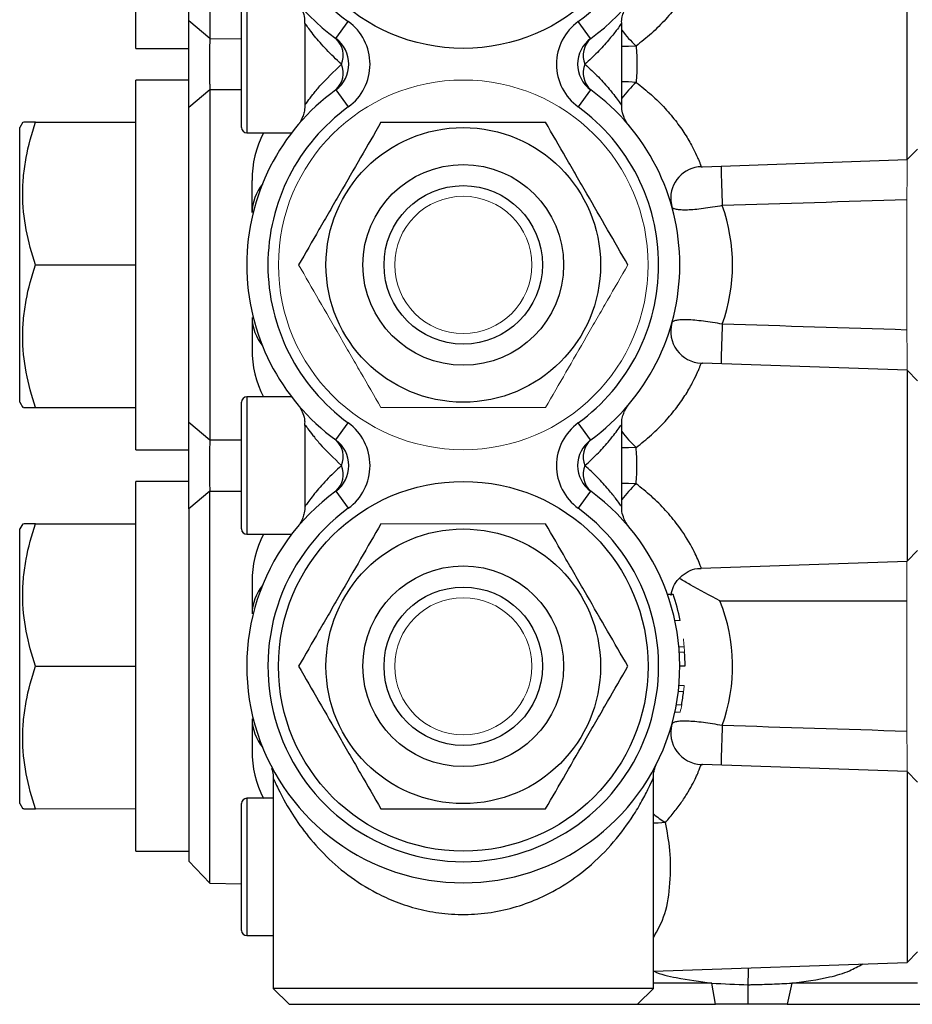
# Model space of a CAD drawing. Units: inches. Extents: x -27 to 33.3, y -14.3 to 25.7.
# Drawn here: x 3.5 to 6.8, y 17.3 to 20.9 of the extents above; entities that cross this region are included whole.
import ezdxf

# ---------------------------------------------------------------- set-up
doc = ezdxf.new("R2010")
doc.units = ezdxf.units.IN
doc.header["$MEASUREMENT"] = 0

msp = doc.modelspace()

# ---------------------------------------------------------------- linework, layer by layer
at = {"color": 7, "linetype": 'Continuous', "lineweight": 25}
for p, q in [((4.204, 22.3303), (4.204, 20.8691)), ((4.1253, 20.935), (4.1253, 22.2488)), ((3.9284, 20.8329), (3.9284, 22.2108)), ((6.8038, 20.4181), (6.8038, 21.1295)), ((4.3418, 21.0297), (4.3418, 20.5179)), ((4.3221, 20.5376), (4.3221, 21.01)), ((4.204, 20.8691), (4.1253, 20.935)), ((4.5583, 20.9261), (4.5583, 20.6243)), ((4.6739, 20.8693), (4.7203, 20.933)), ((5.6238, 20.8693), (5.5775, 20.933)), ((5.7394, 20.622), (5.7394, 20.9261)), ((4.204, 20.8691), (4.3221, 20.8689)), ((3.9284, 20.8329), (4.1253, 20.8329)), ((4.1253, 20.7147), (3.9284, 20.7147)), ((3.9284, 19.3368), (3.9284, 20.7147)), ((4.204, 20.6785), (4.1253, 20.6126)), ((4.3221, 20.6787), (4.204, 20.6785)), ((4.204, 20.6785), (4.204, 19.3731)), ((4.6739, 20.6783), (4.7203, 20.6146)), ((5.6238, 20.6783), (5.5775, 20.6146)), ((4.1253, 19.4389), (4.1253, 20.6126)), ((3.5067, 20.5573), (3.4953, 20.5376)), ((3.5542, 20.5573), (3.9284, 20.5573)), ((3.4953, 19.514), (3.4953, 20.5376)), ((4.3418, 20.5179), (4.5092, 20.5179)), ((6.8038, 20.4181), (6.8418, 20.4575)), ((6.0404, 20.3915), (6.8038, 20.4181)), ((4.3615, 20.2214), (4.3615, 20.3407)), ((5.9224, 20.266), (5.9264, 20.2421)), ((3.5542, 20.0258), (3.9284, 20.0258)), ((4.3615, 19.8301), (4.3615, 19.7108)), ((6.8038, 19.6334), (6.0404, 19.66)), ((6.8418, 19.594), (6.8038, 19.6334)), ((6.8038, 19.6334), (6.8038, 18.9221)), ((4.5092, 19.5336), (4.3418, 19.5336)), ((4.3418, 19.5336), (4.3418, 19.0218)), ((3.4953, 19.514), (3.5067, 19.4943)), ((3.5542, 19.4943), (3.9284, 19.4943)), ((4.3221, 19.0415), (4.3221, 19.514)), ((4.204, 19.3731), (4.1253, 19.4389)), ((4.5583, 19.4272), (4.5583, 19.1254)), ((4.6739, 19.3732), (4.7203, 19.4369)), ((5.6238, 19.3732), (5.5775, 19.4369)), ((5.7394, 19.1254), (5.7394, 19.4294)), ((4.3221, 19.3729), (4.204, 19.3731)), ((3.9284, 19.3368), (4.1253, 19.3368)), ((4.1253, 19.2187), (3.9284, 19.2187)), ((3.9284, 17.8407), (3.9284, 19.2187)), ((4.204, 19.1824), (4.1253, 19.1166)), ((4.204, 19.1824), (4.3221, 19.1826)), ((4.204, 17.7212), (4.204, 19.1824)), ((4.6739, 19.1822), (4.7203, 19.1186)), ((5.6238, 19.1822), (5.5775, 19.1186)), ((4.559, 19.1254), (4.5588, 19.1252)), ((4.1253, 19.1166), (4.1253, 17.8028)), ((3.5067, 19.0612), (3.4953, 19.0415)), ((3.5542, 19.0612), (3.9284, 19.0612)), ((3.4953, 18.0179), (3.4953, 19.0415)), ((4.3418, 19.0218), (4.5092, 19.0218)), ((6.8038, 18.9221), (6.8418, 18.9614)), ((6.0361, 18.8953), (6.8038, 18.9221)), ((4.3615, 18.8447), (4.3615, 18.7253)), ((5.9099, 18.7985), (5.9307, 18.7985)), ((6.1058, 18.7738), (6.8024, 18.7738)), ((3.5542, 18.5297), (3.9284, 18.5297)), ((5.956, 18.5319), (5.9756, 18.5319)), ((4.3615, 18.3341), (4.3615, 18.2147)), ((6.8038, 18.1373), (6.0404, 18.164)), ((6.8418, 18.098), (6.8038, 18.1373)), ((6.8038, 18.1373), (6.8038, 17.426)), ((4.4402, 18.1137), (4.4402, 17.3289)), ((5.8575, 17.3289), (5.8575, 18.1109)), ((4.4402, 18.0376), (4.3418, 18.0376)), ((4.3418, 18.0376), (4.3418, 17.5258)), ((3.4953, 18.0179), (3.5067, 17.9982)), ((4.3221, 17.5455), (4.3221, 18.0179)), ((3.9284, 17.8407), (4.1253, 17.8407)), ((4.1253, 17.8028), (4.204, 17.7212)), ((4.204, 17.7212), (4.3221, 17.7192)), ((4.3418, 17.5258), (4.4402, 17.5258)), ((6.8038, 17.426), (6.8418, 17.4654)), ((5.8575, 17.393), (6.8038, 17.426)), ((4.4402, 17.3289), (4.4993, 17.2699)), ((5.8575, 17.3289), (4.4402, 17.3289)), ((5.7985, 17.2699), (5.8575, 17.3289)), ((6.0753, 17.3486), (5.8575, 17.3486)), ((6.0896, 17.2699), (6.0753, 17.3486)), ((6.2114, 17.343), (6.2113, 17.343)), ((6.3738, 17.3486), (6.3568, 17.2699)), ((6.8418, 17.3486), (6.3738, 17.3486)), ((4.4993, 17.2699), (5.7985, 17.2699)), ((5.7985, 17.2699), (6.0896, 17.2699)), ((6.3568, 17.2699), (6.8812, 17.2699))]:
    msp.add_line(p, q, dxfattribs=at)
at = {"color": 144, "linetype": 'Continuous', "lineweight": 18}
for p, q in [((4.1253, 20.6126), (4.1253, 20.7147)), ((6.8024, 19.783), (6.8024, 20.2685)), ((4.1253, 19.1166), (4.1253, 19.2187)), ((6.8024, 18.922), (6.8024, 18.7738)), ((6.8024, 18.7738), (6.8024, 18.2869)), ((5.9376, 18.7007), (5.9578, 18.7007)), ((5.9527, 18.6028), (5.9724, 18.6028)), ((5.9543, 18.5819), (5.974, 18.5819)), ((5.9505, 18.4356), (5.9703, 18.4356)), ((5.9528, 18.4583), (5.9726, 18.4583)), ((5.9431, 18.3862), (5.9631, 18.3862)), ((5.9377, 18.359), (5.9578, 18.359)), ((3.5542, 17.9982), (3.9284, 17.9982))]:
    msp.add_line(p, q, dxfattribs=at)
at = {"color": 7, "linetype": 'Continuous', "lineweight": 25, "flags": 128}
for points in [[(5.7931, 20.8414), (5.7649, 20.8401), (5.7394, 20.84)], [(5.7931, 20.7062), (5.7649, 20.7075), (5.7394, 20.7076)], [(5.7931, 19.3453), (5.7649, 19.344), (5.7394, 19.3439)], [(5.7931, 19.2101), (5.7649, 19.2115), (5.7394, 19.2115)], [(5.9023, 17.9479), (5.875, 17.9451), (5.8575, 17.945)]]:
    msp.add_lwpolyline(points, dxfattribs=at)
at = {"color": 144, "linetype": 'Continuous', "lineweight": 18, "flags": 128}
msp.add_lwpolyline([(5.9703, 18.4356), (5.9703, 18.4356), (5.9703, 18.4357), (5.9703, 18.4357), (5.9703, 18.4357), (5.9703, 18.4358), (5.9703, 18.4358), (5.9703, 18.4359), (5.9703, 18.4359)], dxfattribs=at)
at = {"color": 7, "linetype": 'Continuous', "lineweight": 25}
for centre, radius in [((5.1489, 21.5218), 0.689), ((5.1489, 20.0258), 0.5118), ((5.1489, 20.0258), 0.374), ((5.1489, 20.0258), 0.2953), ((5.1489, 18.5297), 0.689), ((5.1489, 18.5297), 0.5118), ((5.1489, 18.5297), 0.374), ((5.1489, 18.5297), 0.2953)]:
    msp.add_circle(centre, radius, dxfattribs=at)
at = {"color": 144, "linetype": 'Continuous', "lineweight": 18}
for centre, radius in [((5.1489, 20.0258), 0.689), ((5.1489, 20.0258), 0.2557), ((5.1489, 18.5297), 0.2557)]:
    msp.add_circle(centre, radius, dxfattribs=at)
at = {"color": 7, "linetype": 'Continuous', "lineweight": 25}
for centre, radius, start, end in [((5.1489, 21.5218), 0.8071, 306.0493, 233.9507), ((5.1489, 21.5218), 0.7283, 306.0493, 233.9507), ((4.6044, 20.7738), 0.1969, 306.0493, 53.9507), ((5.6933, 20.7738), 0.1969, 126.0493, 233.9507), ((6.2753, 21.3337), 0.6891, 218.9561, 225.5949), ((4.6044, 20.7738), 0.1181, 306.0493, 53.9507), ((4.6165, 20.8064), 0.0851, 337.4673, 47.6098), ((5.6933, 20.7738), 0.1181, 126.0493, 233.9507), ((5.6812, 20.8064), 0.0851, 132.3902, 202.5327), ((4.6165, 20.7412), 0.0851, 312.3902, 22.5327), ((5.6812, 20.7412), 0.0851, 157.4673, 227.6098), ((6.2753, 20.2139), 0.6891, 134.4051, 141.0439), ((5.1489, 20.0258), 0.8071, 126.0493, 233.9507), ((5.1489, 20.0258), 0.8071, 306.0493, 53.9507), ((5.1489, 20.0258), 0.7283, 126.0493, 233.9507), ((5.1489, 20.0258), 0.7283, 306.0493, 53.9507), ((4.3418, 20.5376), 0.0197, 180, 270), ((4.7552, 20.3407), 0.3937, 153.2563, 180), ((6.0402, 20.2737), 0.1181, 92.0019, 183.711), ((12.0004, 20.498), 5.8913, 181.01255, 182.4458), ((4.5367, 20.2172), 0.1753, 141.1726, 178.6307), ((4.5367, 19.8343), 0.1753, 181.3693, 218.8274), ((6.0402, 19.7778), 0.1181, 164.4897, 268.0032), ((12.0004, 19.5535), 5.8913, 177.5542, 178.98745), ((4.7552, 19.7108), 0.3937, 180, 206.7437), ((4.3418, 19.514), 0.0197, 90, 180), ((4.6044, 19.2777), 0.1969, 306.0493, 53.9507), ((5.6933, 19.2777), 0.1969, 126.0493, 233.9507), ((6.2753, 19.8376), 0.6891, 218.9561, 225.5949), ((4.6044, 19.2777), 0.1181, 306.0493, 53.9507), ((4.6165, 19.3104), 0.0851, 337.4673, 47.6098), ((5.6933, 19.2777), 0.1181, 126.0493, 233.9507), ((5.6812, 19.3104), 0.0851, 132.3902, 202.5327), ((4.6165, 19.2451), 0.0851, 312.3902, 22.5327), ((5.6812, 19.2451), 0.0851, 157.4673, 227.6098), ((6.2753, 18.7179), 0.6891, 134.4051, 141.0439), ((5.1489, 18.5297), 0.8071, 126.0493, 53.9507), ((5.1489, 18.5297), 0.7283, 126.0493, 53.9507), ((4.3418, 19.0415), 0.0197, 180, 270), ((4.7552, 18.8447), 0.3937, 153.2563, 180), ((4.5367, 18.7211), 0.1753, 141.1726, 178.6307), ((5.1489, 18.5297), 0.8268, 11.9386, 18.9713), ((5.1489, 18.5297), 0.8268, 0.155, 3.6206), ((5.1489, 18.5297), 0.8268, 350.0061, 353.4625), ((4.5367, 18.3383), 0.1753, 181.3693, 218.8274), ((6.0402, 18.2818), 0.1181, 164.4897, 268.0032), ((12.0004, 18.0574), 5.8913, 177.5542, 178.98745), ((4.7552, 18.2147), 0.3937, 180, 206.7437), ((4.3418, 18.0179), 0.0197, 90, 180), ((6.0556, 18.2113), 0.3048, 229.4696, 239.8038), ((4.3418, 17.5455), 0.0197, 180, 270)]:
    msp.add_arc(centre, radius, start, end, dxfattribs=at)
at = {"color": 144, "linetype": 'Continuous', "lineweight": 18}
for start, end in [(353.4852, 355.0489), (348.0863, 350.0061)]:
    msp.add_arc((5.1489, 18.5297), 0.8268, start, end, dxfattribs=at)
at = {"color": 7, "linetype": 'Continuous', "lineweight": 25}
for centre, end_param in [((5.1489, 20.0258), 6.560357), ((5.1489, 18.5297), 6.590431)]:
    msp.add_ellipse(centre, major_axis=(1.0039, 0), ratio=0.803922, start_param=6.006014, end_param=end_param, dxfattribs=at)
for points, knots in [([(6.036, 21.1558), (6.0361, 21.1559), (6.0386, 21.1625), (6.03, 21.1384), (6.0054, 21.0822), (5.9592, 21.0067), (5.9044, 20.9407), (5.8522, 20.8883), (5.8125, 20.8567), (5.7931, 20.8414)], [0, 0, 0, 0, 0.005037, 0.208909, 0.414686, 0.623538, 0.748463, 0.877503, 1, 1, 1, 1]), ([(4.5308, 21.0028), (4.5308, 21.0028), (4.5308, 21.0029), (4.5308, 21.0028), (4.531, 21.0026), (4.5312, 21.0023), (4.5316, 21.0018), (4.5332, 20.9999), (4.5362, 20.996), (4.5423, 20.987), (4.5509, 20.9703), (4.5578, 20.9485), (4.5576, 20.9324), (4.5575, 20.9261)], [0, 0, 0, 0, 0.038274, 0.0666, 0.083361, 0.091976, 0.099383, 0.111725, 0.176868, 0.259544, 0.470393, 0.793908, 1, 1, 1, 1]), ([(5.7396, 20.9262), (5.7395, 20.9266), (5.7386, 20.9347), (5.7412, 20.9494), (5.7463, 20.9682), (5.753, 20.9825), (5.7591, 20.9925), (5.7633, 20.9983), (5.7656, 21.0012), (5.7663, 21.0021), (5.7666, 21.0024), (5.7667, 21.0026), (5.7669, 21.0028), (5.767, 21.0029), (5.767, 21.0028), (5.767, 21.0028)], [0, 0, 0, 0, 0.013188, 0.266698, 0.482077, 0.656368, 0.785309, 0.866317, 0.895589, 0.904158, 0.910159, 0.917183, 0.929096, 0.957072, 1, 1, 1, 1]), ([(4.1253, 20.6126), (4.1253, 20.6142), (4.1253, 20.6173), (4.1253, 20.6224), (4.1253, 20.6285), (4.1253, 20.6358), (4.1253, 20.6475), (4.1253, 20.6631), (4.1253, 20.6834), (4.1253, 20.7049), (4.1253, 20.7274), (4.1253, 20.7505), (4.1253, 20.7739), (4.1253, 20.7974), (4.1253, 20.8205), (4.1253, 20.8429), (4.1253, 20.8644), (4.1253, 20.8847), (4.1253, 20.9003), (4.1253, 20.9119), (4.1253, 20.9201), (4.1253, 20.9279), (4.1253, 20.9326), (4.1253, 20.935)], [0, 0, 0, 0, 0.0209458, 0.041892, 0.0628711, 0.0942891, 0.1257641, 0.1880931, 0.2503658, 0.3131376, 0.3754119, 0.4377382, 0.5004976, 0.5627309, 0.6251243, 0.6878455, 0.7500517, 0.8125259, 0.8751839, 0.9062678, 0.9374038, 0.9686814, 1, 1, 1, 1]), ([(4.6952, 20.7738), (4.6755, 20.7921), (4.6357, 20.8291), (4.5903, 20.8832), (4.5669, 20.9149), (4.5589, 20.9262), (4.5589, 20.9262), (4.559, 20.9261)], [0, 0, 0, 0, 0.253179, 0.512578, 0.809859, 0.914314, 1, 1, 1, 1]), ([(5.7388, 20.9261), (5.739, 20.9264), (5.7397, 20.9274), (5.7339, 20.9191), (5.7188, 20.8984), (5.6913, 20.8635), (5.6522, 20.8194), (5.6187, 20.7886), (5.6026, 20.7738)], [0, 0, 0, 0, 0.0441426, 0.1975324, 0.3563172, 0.5728782, 0.795536, 1, 1, 1, 1]), ([(4.204, 20.8691), (4.204, 20.8678), (4.2039, 20.8652), (4.2038, 20.861), (4.2037, 20.8566), (4.2036, 20.852), (4.2035, 20.8473), (4.2034, 20.8424), (4.2034, 20.8375), (4.2033, 20.8324), (4.2032, 20.8208), (4.203, 20.8015), (4.203, 20.7739), (4.203, 20.7462), (4.2032, 20.7254), (4.2034, 20.7111), (4.2035, 20.7022), (4.2036, 20.6936), (4.2038, 20.6856), (4.2039, 20.6809), (4.204, 20.6785)], [0, 0, 0, 0, 0.029466, 0.058517, 0.087153, 0.115374, 0.143179, 0.170569, 0.197543, 0.224103, 0.250248, 0.376052, 0.499539, 0.623298, 0.749404, 0.796841, 0.845618, 0.895737, 0.947198, 1, 1, 1, 1]), ([(5.7931, 20.8414), (5.7953, 20.8191), (5.7964, 20.7964), (5.7964, 20.751), (5.7953, 20.7285), (5.7931, 20.7062)], [0, 0, 0, 0, 0.5, 0.5, 1, 1, 1, 1]), ([(4.5609, 20.6243), (4.5608, 20.6241), (4.5607, 20.6239), (4.5719, 20.6395), (4.5872, 20.6598), (4.6236, 20.7052), (4.666, 20.7459), (4.6952, 20.7738)], [0, 0, 0, 0, 0.189145, 0.264808, 0.440297, 0.6161, 1, 1, 1, 1]), ([(5.6026, 20.7738), (5.62, 20.7578), (5.655, 20.7255), (5.6907, 20.6846), (5.7157, 20.6533), (5.7311, 20.6325), (5.7391, 20.621), (5.7386, 20.6217), (5.7385, 20.622)], [0, 0, 0, 0, 0.222118, 0.448244, 0.602432, 0.760088, 0.922492, 1, 1, 1, 1]), ([(5.7931, 20.7062), (5.8129, 20.6913), (5.8319, 20.6756), (5.8681, 20.643), (5.8852, 20.6262), (5.9088, 20.6006), (5.9164, 20.592), (5.9309, 20.5747), (5.9379, 20.5659), (5.9577, 20.5399), (5.9692, 20.5231), (5.9843, 20.499), (5.989, 20.4912), (5.9976, 20.4761), (6.0016, 20.4688), (6.0122, 20.4483), (6.0178, 20.4363), (6.0245, 20.4211), (6.0264, 20.4165), (6.0297, 20.4084), (6.0311, 20.405), (6.0344, 20.3963), (6.0357, 20.3928), (6.0361, 20.3917)], [0, 0, 0, 0, 0.125, 0.125, 0.25, 0.25, 0.3125, 0.3125, 0.375, 0.375, 0.5, 0.5, 0.5625, 0.5625, 0.625, 0.625, 0.75, 0.75, 0.8125, 0.8125, 0.875, 0.875, 1, 1, 1, 1]), ([(4.5583, 20.6233), (4.5581, 20.6157), (4.5576, 20.6013), (4.5524, 20.5821), (4.5458, 20.567), (4.5399, 20.557), (4.5357, 20.5511), (4.5338, 20.5486), (4.5329, 20.5474), (4.5322, 20.5465), (4.5316, 20.5457), (4.5314, 20.5456), (4.5319, 20.5462), (4.5321, 20.5463)], [0, 0, 0, 0, 0.193425, 0.364289, 0.503923, 0.608652, 0.662101, 0.689659, 0.711395, 0.741439, 0.797748, 0.942447, 1, 1, 1, 1]), ([(5.766, 20.546), (5.7661, 20.5459), (5.7663, 20.5456), (5.7658, 20.5463), (5.7649, 20.5473), (5.7635, 20.5491), (5.7599, 20.554), (5.7534, 20.564), (5.7454, 20.5816), (5.7395, 20.6019), (5.7402, 20.6164), (5.7405, 20.6219)], [0, 0, 0, 0, 0.0842952, 0.148669, 0.1888366, 0.2162564, 0.2541698, 0.384607, 0.5651899, 0.836313, 1, 1, 1, 1]), ([(3.5542, 20.0258), (3.5397, 20.0692), (3.5278, 20.1129), (3.5113, 20.2012), (3.5067, 20.2458), (3.5067, 20.3136), (3.5078, 20.3363), (3.5121, 20.3812), (3.5153, 20.4035), (3.5277, 20.47), (3.5397, 20.5138), (3.5542, 20.5573)], [0, 0, 0, 0, 0.25, 0.25, 0.5, 0.5, 0.625, 0.625, 0.75, 0.75, 1, 1, 1, 1]), ([(3.5542, 20.5573), (3.5442, 20.5573), (3.5241, 20.5573), (3.5073, 20.5573), (3.5093, 20.5573), (3.51, 20.5573)], [0, 0, 0, 0, 0.382042, 0.767727, 1, 1, 1, 1]), ([(4.842, 20.5573), (4.817, 20.5139), (4.7917, 20.4702), (4.7407, 20.3818), (4.715, 20.3372), (4.6758, 20.2694), (4.6627, 20.2467), (4.6368, 20.2018), (4.6239, 20.1795), (4.5855, 20.113), (4.5602, 20.0692), (4.5352, 20.0258)], [0, 0, 0, 0, 0.25, 0.25, 0.5, 0.5, 0.625, 0.625, 0.75, 0.75, 1, 1, 1, 1]), ([(4.842, 20.5573), (4.892, 20.5573), (4.9431, 20.5573), (5.0455, 20.5573), (5.0971, 20.5573), (5.175, 20.5573), (5.2011, 20.5573), (5.2533, 20.5573), (5.2791, 20.5573), (5.3559, 20.5573), (5.4061, 20.5573), (5.4557, 20.5573)], [0, 0, 0, 0, 0.25, 0.25, 0.5, 0.5, 0.625, 0.625, 0.75, 0.75, 1, 1, 1, 1]), ([(5.7626, 20.0258), (5.7375, 20.0692), (5.7123, 20.1129), (5.6613, 20.2012), (5.6356, 20.2458), (5.5964, 20.3136), (5.5833, 20.3363), (5.5574, 20.3812), (5.5445, 20.4035), (5.5061, 20.47), (5.4808, 20.5138), (5.4557, 20.5573)], [0, 0, 0, 0, 0.25, 0.25, 0.5, 0.5, 0.625, 0.625, 0.75, 0.75, 1, 1, 1, 1]), ([(6.0361, 20.3917), (6.0362, 20.3916), (6.0364, 20.3914), (6.039, 20.3915), (6.0404, 20.3916)], [0, 0, 0, 0, 0.428637, 1, 1, 1, 1]), ([(6.0378, 20.3914), (6.0378, 20.3914), (6.0375, 20.3913), (6.0382, 20.3914), (6.0397, 20.3914), (6.0401, 20.3915)], [0, 0, 0, 0, 0.135205, 0.777466, 1, 1, 1, 1]), ([(6.1145, 20.2466), (6.1023, 20.2444), (6.0902, 20.2424), (6.0667, 20.2387), (6.0551, 20.237), (6.0328, 20.2342), (6.0222, 20.233), (6.0023, 20.2312), (5.9928, 20.2306), (5.9756, 20.23), (5.9679, 20.2301), (5.9542, 20.2308), (5.9481, 20.2315), (5.9383, 20.2335), (5.9344, 20.2348), (5.9288, 20.238), (5.927, 20.2399), (5.9264, 20.2421)], [0, 0, 0, 0, 0.125, 0.125, 0.25, 0.25, 0.375, 0.375, 0.5, 0.5, 0.625, 0.625, 0.75, 0.75, 0.875, 0.875, 1, 1, 1, 1]), ([(3.5542, 19.4943), (3.5397, 19.5377), (3.5278, 19.5814), (3.5113, 19.6697), (3.5067, 19.7143), (3.5067, 19.7821), (3.5078, 19.8048), (3.5121, 19.8497), (3.5153, 19.872), (3.5277, 19.9385), (3.5397, 19.9823), (3.5542, 20.0258)], [0, 0, 0, 0, 0.25, 0.25, 0.5, 0.5, 0.625, 0.625, 0.75, 0.75, 1, 1, 1, 1]), ([(6.1145, 19.8049), (6.1023, 19.8071), (6.0902, 19.8092), (6.0667, 19.8129), (6.0551, 19.8145), (6.0328, 19.8174), (6.0222, 19.8185), (6.0023, 19.8203), (5.9928, 19.8209), (5.9756, 19.8215), (5.9679, 19.8215), (5.9542, 19.8208), (5.9481, 19.8201), (5.9383, 19.8181), (5.9344, 19.8168), (5.9288, 19.8135), (5.927, 19.8116), (5.9264, 19.8094)], [0, 0, 0, 0, 0.125, 0.125, 0.25, 0.25, 0.375, 0.375, 0.5, 0.5, 0.625, 0.625, 0.75, 0.75, 0.875, 0.875, 1, 1, 1, 1]), ([(5.7931, 19.3453), (5.8129, 19.3603), (5.8319, 19.3759), (5.8681, 19.4085), (5.8852, 19.4254), (5.9088, 19.451), (5.9164, 19.4596), (5.9309, 19.4769), (5.9379, 19.4856), (5.9577, 19.5116), (5.9692, 19.5284), (5.9843, 19.5525), (5.989, 19.5603), (5.9976, 19.5755), (6.0016, 19.5828), (6.0122, 19.6033), (6.0178, 19.6153), (6.0245, 19.6304), (6.0264, 19.6351), (6.0297, 19.6431), (6.0311, 19.6466), (6.0344, 19.6552), (6.0357, 19.6587), (6.0361, 19.6598)], [0, 0, 0, 0, 0.125, 0.125, 0.25, 0.25, 0.3125, 0.3125, 0.375, 0.375, 0.5, 0.5, 0.5625, 0.5625, 0.625, 0.625, 0.75, 0.75, 0.8125, 0.8125, 0.875, 0.875, 1, 1, 1, 1]), ([(6.0361, 19.6598), (6.0362, 19.6599), (6.0364, 19.6602), (6.039, 19.66), (6.0404, 19.6599)], [0, 0, 0, 0, 0.428637, 1, 1, 1, 1]), ([(6.0401, 19.6601), (6.0398, 19.6601), (6.0384, 19.6601), (6.0377, 19.6602), (6.0378, 19.6602), (6.0378, 19.6602)], [0, 0, 0, 0, 0.164442, 0.726596, 1, 1, 1, 1]), ([(3.5102, 19.4943), (3.5094, 19.4943), (3.5072, 19.4943), (3.524, 19.4943), (3.5441, 19.4943), (3.5542, 19.4943)], [0, 0, 0, 0, 0.232249, 0.613956, 1, 1, 1, 1]), ([(4.5323, 19.505), (4.5317, 19.5057), (4.531, 19.5065), (4.5325, 19.5046), (4.5335, 19.5034), (4.5353, 19.501), (4.5424, 19.4912), (4.5517, 19.4726), (4.5585, 19.4484), (4.5576, 19.4333), (4.5572, 19.4273)], [0, 0, 0, 0, 0.271707, 0.314657, 0.342473, 0.367544, 0.410408, 0.639396, 0.857831, 1, 1, 1, 1]), ([(5.74, 19.4295), (5.7398, 19.4324), (5.7391, 19.4426), (5.7423, 19.459), (5.7481, 19.4766), (5.7548, 19.4896), (5.7601, 19.4978), (5.7633, 19.5021), (5.7645, 19.5038), (5.7653, 19.5047), (5.7658, 19.5053), (5.7659, 19.5055), (5.766, 19.5055)], [0, 0, 0, 0, 0.095233, 0.339132, 0.544192, 0.706833, 0.821622, 0.866668, 0.894076, 0.920272, 0.959642, 1, 1, 1, 1]), ([(4.1253, 19.1166), (4.1253, 19.1212), (4.1253, 19.1262), (4.1253, 19.1368), (4.1253, 19.1424), (4.1253, 19.1513), (4.1253, 19.1544), (4.1253, 19.1606), (4.1253, 19.1638), (4.1253, 19.1704), (4.1253, 19.1737), (4.1253, 19.1805), (4.1253, 19.1839), (4.1253, 19.1943), (4.1253, 19.2014), (4.1253, 19.2124), (4.1253, 19.2161), (4.1253, 19.2236), (4.1253, 19.2274), (4.1253, 19.235), (4.1253, 19.2389), (4.1253, 19.2465), (4.1253, 19.2504), (4.1253, 19.262), (4.1253, 19.2697), (4.1253, 19.2814), (4.1253, 19.2854), (4.1253, 19.2932), (4.1253, 19.2972), (4.1253, 19.3088), (4.1253, 19.3165), (4.1253, 19.3316), (4.1253, 19.3391), (4.1253, 19.3537), (4.1253, 19.361), (4.1253, 19.375), (4.1253, 19.3817), (4.1253, 19.3946), (4.1253, 19.4009), (4.1253, 19.4098), (4.1253, 19.4128), (4.1253, 19.4185), (4.1253, 19.4212), (4.1253, 19.4292), (4.1253, 19.4342), (4.1253, 19.4389)], [0, 0, 0, 0, 0.000592323, 0.000592323, 0.001184646, 0.001184646, 0.001480807, 0.001480807, 0.001776969, 0.001776969, 0.00207313, 0.00207313, 0.002369292, 0.002369292, 0.002961614, 0.002961614, 0.003257776, 0.003257776, 0.003553937, 0.003553937, 0.003850099, 0.003850099, 0.00414626, 0.00414626, 0.004738583, 0.004738583, 0.005034745, 0.005034745, 0.005330906, 0.005330906, 0.005923229, 0.005923229, 0.006515552, 0.006515552, 0.007107875, 0.007107875, 0.007700197, 0.007700197, 0.00829252, 0.00829252, 0.008588682, 0.008588682, 0.008884843, 0.008884843, 0.009477166, 0.009477166, 0.009477166, 0.009477166]), ([(4.5598, 19.4288), (4.5596, 19.4292), (4.5592, 19.4296), (4.5718, 19.4121), (4.5872, 19.3917), (4.6236, 19.3464), (4.666, 19.3057), (4.6952, 19.2777)], [0, 0, 0, 0, 0.238662, 0.309704, 0.474477, 0.639544, 1, 1, 1, 1]), ([(5.6026, 19.2777), (5.6201, 19.2939), (5.6551, 19.3263), (5.6908, 19.3671), (5.7158, 19.3985), (5.7311, 19.419), (5.7392, 19.4306), (5.7386, 19.4297), (5.7384, 19.4294)], [0, 0, 0, 0, 0.224226, 0.448273, 0.602467, 0.76264, 0.922514, 1, 1, 1, 1]), ([(4.204, 19.3731), (4.2039, 19.3703), (4.2038, 19.3674), (4.2037, 19.3626), (4.2037, 19.361), (4.2036, 19.3576), (4.2036, 19.3559), (4.2035, 19.3506), (4.2035, 19.3469), (4.2033, 19.3392), (4.2033, 19.3353), (4.2032, 19.327), (4.2032, 19.3227), (4.2031, 19.314), (4.2031, 19.3096), (4.203, 19.3007), (4.203, 19.2961), (4.203, 19.2892), (4.203, 19.2869), (4.203, 19.2822), (4.203, 19.2799), (4.203, 19.273), (4.203, 19.2684), (4.203, 19.2616), (4.203, 19.2593), (4.203, 19.2547), (4.2031, 19.2525), (4.2031, 19.248), (4.2031, 19.2457), (4.2031, 19.2413), (4.2031, 19.2391), (4.2032, 19.2326), (4.2032, 19.2284), (4.2033, 19.2222), (4.2033, 19.2202), (4.2034, 19.2162), (4.2034, 19.2142), (4.2034, 19.2104), (4.2035, 19.2084), (4.2035, 19.2048), (4.2035, 19.2029), (4.2036, 19.1977), (4.2037, 19.1944), (4.2038, 19.1881), (4.2039, 19.1851), (4.204, 19.1824)], [0, 0, 0, 0, 0.000592323, 0.000592323, 0.000888484, 0.000888484, 0.001184646, 0.001184646, 0.001776969, 0.001776969, 0.002369292, 0.002369292, 0.002961614, 0.002961614, 0.003553937, 0.003553937, 0.00414626, 0.00414626, 0.004442422, 0.004442422, 0.004738583, 0.004738583, 0.005330906, 0.005330906, 0.005627067, 0.005627067, 0.005923229, 0.005923229, 0.00621939, 0.00621939, 0.006515552, 0.006515552, 0.007107875, 0.007107875, 0.007404036, 0.007404036, 0.007700197, 0.007700197, 0.007996359, 0.007996359, 0.00829252, 0.00829252, 0.008884843, 0.008884843, 0.009477166, 0.009477166, 0.009477166, 0.009477166]), ([(5.7931, 19.2101), (5.7953, 19.2324), (5.7964, 19.2551), (5.7964, 19.3005), (5.7953, 19.323), (5.7931, 19.3453)], [0, 0, 0, 0, 0.5, 0.5, 1, 1, 1, 1]), ([(4.6952, 19.2777), (4.6755, 19.2595), (4.6357, 19.2225), (4.5903, 19.1684), (4.5669, 19.1367), (4.5589, 19.1253), (4.5589, 19.1254), (4.559, 19.1254)], [0, 0, 0, 0, 0.253185, 0.51259, 0.809877, 0.914335, 1, 1, 1, 1]), ([(5.7388, 19.1254), (5.739, 19.1252), (5.7397, 19.1241), (5.7339, 19.1325), (5.7188, 19.1531), (5.6913, 19.188), (5.6522, 19.2321), (5.6187, 19.263), (5.6026, 19.2777)], [0, 0, 0, 0, 0.044119, 0.197512, 0.356301, 0.572868, 0.795531, 1, 1, 1, 1]), ([(6.0361, 18.8957), (6.0361, 18.8956), (6.0386, 18.8891), (6.03, 18.9131), (6.0054, 18.9693), (5.9591, 19.0451), (5.9041, 19.1111), (5.8519, 19.1635), (5.8125, 19.1948), (5.7931, 19.2101)], [0, 0, 0, 0, 0.004925, 0.2088246, 0.4146292, 0.6235094, 0.7503967, 0.8774869, 1, 1, 1, 1]), ([(4.5583, 19.1253), (4.5583, 19.1253), (4.5592, 19.1176), (4.5567, 19.1031), (4.5518, 19.0841), (4.5451, 19.0696), (4.5389, 19.0594), (4.5346, 19.0534), (4.5322, 19.0504), (4.5314, 19.0495), (4.5312, 19.0492), (4.531, 19.049), (4.5309, 19.0488), (4.5307, 19.0486), (4.5308, 19.0487), (4.5314, 19.0494), (4.5319, 19.05)], [0, 0, 0, 0, 0.000786, 0.193491, 0.357456, 0.490522, 0.58948, 0.65225, 0.676026, 0.682623, 0.687173, 0.692414, 0.701214, 0.721634, 0.795173, 1, 1, 1, 1]), ([(5.7664, 19.0494), (5.7664, 19.0494), (5.7663, 19.0495), (5.7657, 19.0502), (5.764, 19.0523), (5.7592, 19.0587), (5.7509, 19.0721), (5.743, 19.0935), (5.7383, 19.1128), (5.7399, 19.1235), (5.7402, 19.1252)], [0, 0, 0, 0, 0.001673, 0.01091, 0.034836, 0.102784, 0.299982, 0.604885, 0.937966, 1, 1, 1, 1]), ([(3.5542, 18.5297), (3.5397, 18.5731), (3.5278, 18.6168), (3.5113, 18.7051), (3.5067, 18.7498), (3.5067, 18.8175), (3.5078, 18.8402), (3.5121, 18.8851), (3.5153, 18.9074), (3.5277, 18.9739), (3.5397, 19.0178), (3.5542, 19.0612)], [0, 0, 0, 0, 0.25, 0.25, 0.5, 0.5, 0.625, 0.625, 0.75, 0.75, 1, 1, 1, 1]), ([(3.5542, 19.0612), (3.5442, 19.0612), (3.5241, 19.0612), (3.5073, 19.0612), (3.5093, 19.0612), (3.51, 19.0612)], [0, 0, 0, 0, 0.382042, 0.767727, 1, 1, 1, 1]), ([(4.842, 19.0612), (4.817, 19.0178), (4.7917, 18.9741), (4.7407, 18.8858), (4.715, 18.8411), (4.6758, 18.7734), (4.6627, 18.7507), (4.6368, 18.7058), (4.6239, 18.6835), (4.5855, 18.617), (4.5602, 18.5731), (4.5352, 18.5297)], [0, 0, 0, 0, 0.25, 0.25, 0.5, 0.5, 0.625, 0.625, 0.75, 0.75, 1, 1, 1, 1]), ([(5.7626, 18.5297), (5.7375, 18.5731), (5.7123, 18.6168), (5.6613, 18.7051), (5.6356, 18.7498), (5.5964, 18.8175), (5.5833, 18.8402), (5.5574, 18.8851), (5.5445, 18.9074), (5.5061, 18.9739), (5.4808, 19.0178), (5.4557, 19.0612)], [0, 0, 0, 0, 0.25, 0.25, 0.5, 0.5, 0.625, 0.625, 0.75, 0.75, 1, 1, 1, 1]), ([(5.9245, 18.794), (5.9247, 18.7975), (5.9255, 18.8116), (5.9364, 18.8359), (5.957, 18.8636), (5.9866, 18.884), (6.0142, 18.8946), (6.0312, 18.8941), (6.0361, 18.8939)], [0, 0, 0, 0, 0.06285, 0.258005, 0.475888, 0.688985, 0.911465, 1, 1, 1, 1]), ([(6.1058, 18.7738), (6.1056, 18.7739), (6.0686, 18.7931), (6.0162, 18.8206), (5.9677, 18.8492), (5.9544, 18.857)], [0, 0, 0, 0, 0.003305, 0.727816, 1, 1, 1, 1]), ([(3.5542, 17.9982), (3.5397, 18.0416), (3.5278, 18.0853), (3.5113, 18.1736), (3.5067, 18.2183), (3.5067, 18.286), (3.5078, 18.3087), (3.5121, 18.3536), (3.5153, 18.3759), (3.5277, 18.4424), (3.5397, 18.4863), (3.5542, 18.5297)], [0, 0, 0, 0, 0.25, 0.25, 0.5, 0.5, 0.625, 0.625, 0.75, 0.75, 1, 1, 1, 1]), ([(4.5352, 18.5297), (4.5602, 18.4863), (4.5854, 18.4426), (4.6364, 18.3543), (4.6622, 18.3096), (4.7013, 18.2419), (4.7144, 18.2192), (4.7404, 18.1743), (4.7532, 18.152), (4.7916, 18.0855), (4.8169, 18.0417), (4.842, 17.9982)], [0, 0, 0, 0, 0.25, 0.25, 0.5, 0.5, 0.625, 0.625, 0.75, 0.75, 1, 1, 1, 1]), ([(5.4557, 17.9982), (5.4808, 18.0416), (5.506, 18.0853), (5.557, 18.1736), (5.5828, 18.2183), (5.6219, 18.286), (5.635, 18.3087), (5.661, 18.3536), (5.6738, 18.3759), (5.7122, 18.4424), (5.7375, 18.4863), (5.7626, 18.5297)], [0, 0, 0, 0, 0.25, 0.25, 0.5, 0.5, 0.625, 0.625, 0.75, 0.75, 1, 1, 1, 1]), ([(6.1145, 18.3089), (6.1023, 18.311), (6.0902, 18.3131), (6.0667, 18.3168), (6.0551, 18.3185), (6.0328, 18.3213), (6.0222, 18.3225), (6.0023, 18.3243), (5.9928, 18.3249), (5.9756, 18.3254), (5.9679, 18.3254), (5.9542, 18.3247), (5.9481, 18.324), (5.9383, 18.322), (5.9344, 18.3207), (5.9288, 18.3175), (5.927, 18.3155), (5.9264, 18.3133)], [0, 0, 0, 0, 0.125, 0.125, 0.25, 0.25, 0.375, 0.375, 0.5, 0.5, 0.625, 0.625, 0.75, 0.75, 0.875, 0.875, 1, 1, 1, 1]), ([(4.4345, 18.1505), (4.4353, 18.1479), (4.4383, 18.138), (4.4408, 18.1255), (4.4398, 18.1158), (4.4397, 18.1138)], [0, 0, 0, 0, 0.21336, 0.838273, 1, 1, 1, 1]), ([(5.8579, 18.1109), (5.8578, 18.1161), (5.8576, 18.1267), (5.8604, 18.1412), (5.8636, 18.1523), (5.8663, 18.1592), (5.8676, 18.1621), (5.8681, 18.1632), (5.8682, 18.1635), (5.8683, 18.1637)], [0, 0, 0, 0, 0.269308, 0.552102, 0.763646, 0.877308, 0.929816, 0.967668, 1, 1, 1, 1]), ([(5.9023, 17.9479), (5.9142, 17.9608), (5.9252, 17.9738), (5.9459, 17.9998), (5.9554, 18.0127), (5.9726, 18.0376), (5.9803, 18.0497), (5.9941, 18.0729), (6.0003, 18.0841), (6.0108, 18.1044), (6.0152, 18.1136), (6.0208, 18.1259), (6.0225, 18.1298), (6.0255, 18.1369), (6.0269, 18.1402), (6.033, 18.1552), (6.0355, 18.1621), (6.0361, 18.1638)], [0, 0, 0, 0, 0.125, 0.125, 0.25, 0.25, 0.375, 0.375, 0.5, 0.5, 0.625, 0.625, 0.6875, 0.6875, 0.75, 0.75, 1, 1, 1, 1]), ([(6.0361, 18.1638), (6.0362, 18.1639), (6.0364, 18.1641), (6.039, 18.164), (6.0404, 18.1639)], [0, 0, 0, 0, 0.428637, 1, 1, 1, 1]), ([(6.0401, 18.164), (6.0398, 18.164), (6.0384, 18.164), (6.0377, 18.1641), (6.0378, 18.1641), (6.0378, 18.1641)], [0, 0, 0, 0, 0.164442, 0.726596, 1, 1, 1, 1]), ([(4.4405, 18.1137), (4.4404, 18.114), (4.4397, 18.1155), (4.4416, 18.1113), (4.4452, 18.1029), (4.461, 18.0683), (4.4945, 18.0034), (4.5531, 17.9157), (4.6257, 17.8306), (4.7153, 17.7511), (4.8085, 17.6912), (4.8987, 17.65), (4.9801, 17.6239), (5.0706, 17.6068), (5.1669, 17.6025), (5.2653, 17.6121), (5.3594, 17.6356), (5.454, 17.6729), (5.5448, 17.7251), (5.6387, 17.7979), (5.7236, 17.8875), (5.7845, 17.9736), (5.8236, 18.0426), (5.8465, 18.0888), (5.859, 18.1177), (5.8565, 18.112), (5.856, 18.1109)], [0, 0, 0, 0, 0.002013, 0.012205, 0.037352, 0.062564, 0.127795, 0.186094, 0.244406, 0.302616, 0.360713, 0.394992, 0.431357, 0.467691, 0.507297, 0.54691, 0.586729, 0.626596, 0.67663, 0.726741, 0.794888, 0.863061, 0.903926, 0.944658, 0.989683, 1, 1, 1, 1]), ([(3.5102, 17.9982), (3.5094, 17.9982), (3.5072, 17.9982), (3.524, 17.9982), (3.5441, 17.9982), (3.5542, 17.9982)], [0, 0, 0, 0, 0.232249, 0.613956, 1, 1, 1, 1]), ([(4.842, 17.9982), (4.892, 17.9982), (4.9431, 17.9982), (5.0455, 17.9982), (5.0971, 17.9982), (5.175, 17.9982), (5.2011, 17.9982), (5.2533, 17.9982), (5.2791, 17.9982), (5.3559, 17.9982), (5.4061, 17.9982), (5.4557, 17.9982)], [0, 0, 0, 0, 0.25, 0.25, 0.5, 0.5, 0.625, 0.625, 0.75, 0.75, 1, 1, 1, 1]), ([(5.8575, 17.5175), (5.8735, 17.546), (5.9059, 17.6037), (5.9218, 17.7211), (5.9234, 17.8417), (5.9091, 17.9137), (5.9023, 17.9479)], [0, 0, 0, 0, 0.250322, 0.50682, 0.765963, 1, 1, 1, 1]), ([(6.2113, 17.343), (6.2113, 17.3438), (6.2114, 17.3534), (6.2116, 17.3714), (6.2117, 17.3928), (6.2118, 17.4014), (6.2118, 17.4053)], [0, 0, 0, 0, 0.031853, 0.3749, 0.717566, 1, 1, 1, 1]), ([(6.3738, 17.3486), (6.4216, 17.355), (6.4972, 17.3652), (6.5844, 17.3904), (6.6221, 17.4114), (6.6381, 17.4202)], [0, 0, 0, 0, 0.498084, 0.787882, 1, 1, 1, 1]), ([(5.8598, 17.393), (5.8599, 17.393), (5.8849, 17.3814), (5.9561, 17.3657), (6.0308, 17.355), (6.0753, 17.3486)], [0, 0, 0, 0, 0.000912, 0.405007, 1, 1, 1, 1]), ([(6.2114, 17.343), (6.2161, 17.343), (6.2207, 17.3431), (6.2503, 17.3438), (6.2751, 17.3445), (6.3246, 17.3462), (6.3493, 17.3473), (6.3738, 17.3486)], [0.003079304, 0.003079304, 0.003079304, 0.003079304, 0.003395747, 0.003395747, 0.005093621, 0.005093621, 0.006791494, 0.006791494, 0.006791494, 0.006791494]), ([(6.2114, 17.2699), (6.2115, 17.2699), (6.2115, 17.2699), (6.2115, 17.2699), (6.2115, 17.2699), (6.2115, 17.2699), (6.2115, 17.2699), (6.2115, 17.2699), (6.2115, 17.2699), (6.2115, 17.2699), (6.2115, 17.2699), (6.2115, 17.2699), (6.2115, 17.2699), (6.2115, 17.2699), (6.2115, 17.2699), (6.2115, 17.2699), (6.2115, 17.27), (6.2115, 17.27), (6.2115, 17.27), (6.2115, 17.27), (6.2115, 17.27), (6.2115, 17.27), (6.2115, 17.27), (6.2115, 17.27), (6.2115, 17.27), (6.2115, 17.27), (6.2115, 17.27), (6.2115, 17.27), (6.2115, 17.27), (6.2115, 17.27), (6.2115, 17.27), (6.2115, 17.27), (6.2115, 17.27), (6.2115, 17.2701), (6.2115, 17.2701), (6.2115, 17.2701), (6.2115, 17.2701), (6.2115, 17.2701), (6.2115, 17.2701), (6.2115, 17.2701), (6.2115, 17.2701), (6.2115, 17.2701), (6.2115, 17.2701), (6.2115, 17.2701), (6.2115, 17.2701), (6.2115, 17.2701), (6.2115, 17.2701), (6.2115, 17.2701), (6.2115, 17.2701), (6.2115, 17.2701), (6.2115, 17.2702), (6.2115, 17.2702), (6.2115, 17.2702), (6.2115, 17.2702), (6.2115, 17.2702), (6.2115, 17.2702), (6.2115, 17.2702), (6.2115, 17.2702), (6.2115, 17.2702), (6.2115, 17.2702), (6.2115, 17.2702), (6.2115, 17.2702), (6.2115, 17.2702), (6.2115, 17.2702), (6.2115, 17.2702), (6.2115, 17.2702), (6.2115, 17.2702), (6.2115, 17.2703), (6.2115, 17.2703), (6.2115, 17.2703), (6.2115, 17.2703), (6.2115, 17.2703), (6.2115, 17.2703), (6.2115, 17.2703), (6.2115, 17.2703), (6.2115, 17.2703), (6.2115, 17.2703), (6.2115, 17.2703), (6.2115, 17.2703), (6.2115, 17.2703), (6.2115, 17.2703), (6.2115, 17.2703), (6.2115, 17.2703), (6.2115, 17.2703), (6.2115, 17.2703), (6.2115, 17.2704), (6.2115, 17.2704), (6.2115, 17.2704), (6.2115, 17.2704), (6.2115, 17.2704), (6.2115, 17.2704), (6.2115, 17.2704), (6.2115, 17.2704), (6.2115, 17.2704), (6.2115, 17.2704), (6.2115, 17.2704), (6.2115, 17.2704), (6.2115, 17.2704), (6.2115, 17.2704), (6.2115, 17.2704), (6.2115, 17.2704), (6.2115, 17.2704), (6.2115, 17.2705), (6.2115, 17.2705), (6.2115, 17.2705), (6.2115, 17.2705), (6.2115, 17.2705), (6.2115, 17.2705), (6.2115, 17.2705), (6.2115, 17.2705), (6.2115, 17.2705), (6.2115, 17.2705), (6.2115, 17.2705), (6.2115, 17.2705), (6.2115, 17.2705), (6.2115, 17.2705), (6.2115, 17.2705), (6.2115, 17.2705), (6.2115, 17.2705), (6.2115, 17.2706), (6.2115, 17.2706), (6.2115, 17.2706), (6.2115, 17.2706), (6.2115, 17.2706), (6.2115, 17.2706), (6.2115, 17.2706), (6.2115, 17.2706), (6.2115, 17.2706), (6.2115, 17.2706), (6.2115, 17.2706), (6.2115, 17.2706), (6.2115, 17.2706), (6.2115, 17.2706), (6.2115, 17.2706), (6.2115, 17.2706), (6.2115, 17.2706), (6.2115, 17.2707), (6.2115, 17.2707), (6.2115, 17.2707), (6.2115, 17.2707), (6.2115, 17.2707), (6.2115, 17.2707), (6.2115, 17.2707), (6.2115, 17.2707), (6.2115, 17.2707), (6.2115, 17.2707), (6.2115, 17.2707), (6.2115, 17.2707), (6.2115, 17.2707), (6.2115, 17.2707), (6.2115, 17.2707), (6.2115, 17.2707), (6.2115, 17.2707), (6.2115, 17.2708), (6.2115, 17.2708), (6.2115, 17.2708), (6.2115, 17.2708), (6.2115, 17.2708), (6.2115, 17.2708), (6.2115, 17.2708), (6.2115, 17.2708), (6.2115, 17.2708), (6.2115, 17.2708), (6.2115, 17.2708), (6.2115, 17.2708), (6.2115, 17.2708), (6.2115, 17.2708), (6.2115, 17.2708), (6.2115, 17.2708), (6.2115, 17.2708), (6.2115, 17.2709), (6.2115, 17.2709), (6.2115, 17.2709), (6.2115, 17.2709), (6.2115, 17.2709), (6.2115, 17.2709), (6.2115, 17.2709), (6.2115, 17.2709), (6.2115, 17.2709), (6.2115, 17.2709), (6.2115, 17.2709), (6.2115, 17.2709), (6.2115, 17.2709), (6.2115, 17.2709), (6.2115, 17.2709), (6.2115, 17.2709), (6.2115, 17.2709), (6.2115, 17.2709), (6.2115, 17.271), (6.2115, 17.271), (6.2115, 17.271), (6.2115, 17.271), (6.2115, 17.271), (6.2115, 17.271), (6.2115, 17.271), (6.2115, 17.271), (6.2115, 17.271), (6.2115, 17.271), (6.2115, 17.271), (6.2115, 17.271), (6.2115, 17.2737), (6.2115, 17.2843), (6.2115, 17.3083), (6.2114, 17.3296), (6.2114, 17.343)], [0, 0, 0, 0, 0.000459, 0.000539, 0.000619, 0.000698, 0.000778, 0.000858, 0.000937, 0.001017, 0.001097, 0.001176, 0.001256, 0.001336, 0.001416, 0.001495, 0.001575, 0.001655, 0.001734, 0.001814, 0.001894, 0.001973, 0.002053, 0.002133, 0.002213, 0.002292, 0.002372, 0.002452, 0.002531, 0.002611, 0.002691, 0.00277, 0.00285, 0.00293, 0.003009, 0.003089, 0.003169, 0.003249, 0.003328, 0.003408, 0.003488, 0.003567, 0.003647, 0.003727, 0.003806, 0.003886, 0.003966, 0.004046, 0.004125, 0.004205, 0.004285, 0.004364, 0.004444, 0.004524, 0.004603, 0.004683, 0.004763, 0.004842, 0.004922, 0.005002, 0.005082, 0.005161, 0.005241, 0.005321, 0.0054, 0.00548, 0.00556, 0.005639, 0.005719, 0.005799, 0.005879, 0.005958, 0.006038, 0.006118, 0.006197, 0.006277, 0.006357, 0.006436, 0.006516, 0.006596, 0.006675, 0.006755, 0.006835, 0.006915, 0.006994, 0.007074, 0.007154, 0.007233, 0.007313, 0.007393, 0.007472, 0.007552, 0.007632, 0.007712, 0.007791, 0.007871, 0.007951, 0.00803, 0.00811, 0.00819, 0.008269, 0.008349, 0.008429, 0.008508, 0.008588, 0.008668, 0.008748, 0.008827, 0.008907, 0.008987, 0.009066, 0.009146, 0.009226, 0.009305, 0.009385, 0.009465, 0.009545, 0.009624, 0.009704, 0.009784, 0.009863, 0.009943, 0.010023, 0.010102, 0.010182, 0.010262, 0.010341, 0.010421, 0.010501, 0.010581, 0.01066, 0.01074, 0.01082, 0.010899, 0.010979, 0.011059, 0.011138, 0.011218, 0.011298, 0.011377, 0.011457, 0.011537, 0.011617, 0.011696, 0.011776, 0.011856, 0.011935, 0.012015, 0.012095, 0.012174, 0.012254, 0.012334, 0.012414, 0.012493, 0.012573, 0.012653, 0.012732, 0.012812, 0.012892, 0.012971, 0.013051, 0.013131, 0.01321, 0.01329, 0.01337, 0.01345, 0.013529, 0.013609, 0.013689, 0.013768, 0.013848, 0.013928, 0.014007, 0.014087, 0.014167, 0.014247, 0.014326, 0.014406, 0.014486, 0.014565, 0.014645, 0.014725, 0.014804, 0.014884, 0.014964, 0.015043, 0.015123, 0.015203, 0.015283, 0.015362, 0.015442, 0.015522, 0.015601, 0.015681, 0.015761, 0.01584, 0.01592, 0.016, 0.01608, 0.016159, 0.016239, 0.125568, 0.453494, 1, 1, 1, 1]), ([(6.3568, 17.2699), (6.3347, 17.2699), (6.3126, 17.2699), (6.2682, 17.2699), (6.246, 17.2699), (6.2196, 17.2699), (6.2155, 17.2699), (6.2114, 17.2699)], [0.003084595, 0.003084595, 0.003084595, 0.003084595, 0.004782468, 0.004782468, 0.006480342, 0.006480342, 0.006791494, 0.006791494, 0.006791494, 0.006791494])]:
    msp.add_open_spline(points, degree=3, knots=knots, dxfattribs=at)
at = {"color": 144, "linetype": 'Continuous', "lineweight": 18}
for points, knots in [([(6.8024, 20.2685), (6.8026, 20.2782), (6.8028, 20.2975), (6.8032, 20.3275), (6.8035, 20.3558), (6.8037, 20.3812), (6.8039, 20.401), (6.8039, 20.4129), (6.8039, 20.4156), (6.8039, 20.4162)], [0, 0, 0, 0, 0.159776, 0.319759, 0.47976, 0.639384, 0.801283, 0.958806, 1, 1, 1, 1]), ([(4.5352, 20.0258), (4.5602, 19.9824), (4.5854, 19.9387), (4.6364, 19.8503), (4.6622, 19.8057), (4.7013, 19.7379), (4.7144, 19.7152), (4.7404, 19.6703), (4.7532, 19.648), (4.7916, 19.5815), (4.8169, 19.5377), (4.842, 19.4943)], [0, 0, 0, 0, 0.25, 0.25, 0.5, 0.5, 0.625, 0.625, 0.75, 0.75, 1, 1, 1, 1]), ([(5.4557, 19.4943), (5.4808, 19.5377), (5.506, 19.5814), (5.557, 19.6697), (5.5828, 19.7143), (5.6219, 19.7821), (5.635, 19.8048), (5.661, 19.8497), (5.6738, 19.872), (5.7122, 19.9385), (5.7375, 19.9823), (5.7626, 20.0258)], [0, 0, 0, 0, 0.25, 0.25, 0.5, 0.5, 0.625, 0.625, 0.75, 0.75, 1, 1, 1, 1]), ([(6.8024, 19.783), (6.8026, 19.7734), (6.8028, 19.7541), (6.8032, 19.7241), (6.8035, 19.6957), (6.8037, 19.6704), (6.8039, 19.6505), (6.8039, 19.6386), (6.8039, 19.6359), (6.8039, 19.6354)], [0, 0, 0, 0, 0.159776, 0.319759, 0.47976, 0.639384, 0.801283, 0.958806, 1, 1, 1, 1]), ([(4.842, 19.4943), (4.892, 19.4943), (4.9431, 19.4943), (5.0455, 19.4943), (5.0971, 19.4943), (5.175, 19.4943), (5.2011, 19.4943), (5.2533, 19.4943), (5.2791, 19.4943), (5.3559, 19.4943), (5.4061, 19.4943), (5.4557, 19.4943)], [0, 0, 0, 0, 0.25, 0.25, 0.5, 0.5, 0.625, 0.625, 0.75, 0.75, 1, 1, 1, 1]), ([(4.842, 19.0612), (4.892, 19.0612), (4.9431, 19.0612), (5.0455, 19.0612), (5.0971, 19.0612), (5.175, 19.0612), (5.2011, 19.0612), (5.2533, 19.0612), (5.2791, 19.0612), (5.3559, 19.0612), (5.4061, 19.0612), (5.4557, 19.0612)], [0, 0, 0, 0, 0.25, 0.25, 0.5, 0.5, 0.625, 0.625, 0.75, 0.75, 1, 1, 1, 1]), ([(5.9709, 18.618), (5.9708, 18.6192), (5.9707, 18.6203), (5.9704, 18.6225), (5.9703, 18.6235), (5.97, 18.6262), (5.9698, 18.6278), (5.9695, 18.6301), (5.9694, 18.6309), (5.9693, 18.632), (5.9693, 18.6322), (5.9693, 18.6322)], [0, 0, 0, 0, 0.125, 0.125, 0.25, 0.25, 0.5, 0.5, 0.75, 0.75, 1, 1, 1, 1]), ([(5.974, 18.5819), (5.9738, 18.5851), (5.9736, 18.5884), (5.9731, 18.5948), (5.9728, 18.5979), (5.9723, 18.6042), (5.972, 18.6071), (5.9716, 18.6114), (5.9715, 18.6128), (5.9712, 18.6154), (5.9711, 18.6167), (5.9709, 18.618)], [0, 0, 0, 0, 0.25, 0.25, 0.5, 0.5, 0.75, 0.75, 0.875, 0.875, 1, 1, 1, 1]), ([(6.8024, 18.2869), (6.8026, 18.2773), (6.8028, 18.258), (6.8032, 18.228), (6.8035, 18.1997), (6.8037, 18.1743), (6.8039, 18.1545), (6.8039, 18.1426), (6.8039, 18.1399), (6.8039, 18.1393)], [0, 0, 0, 0, 0.159776, 0.319759, 0.47976, 0.639384, 0.801283, 0.958806, 1, 1, 1, 1])]:
    msp.add_open_spline(points, degree=3, knots=knots, dxfattribs=at)
at = {"color": 7, "linetype": 'Continuous', "lineweight": 25}
for points in [[(6.8024, 20.2685), (6.5731, 20.2612), (6.3438, 20.2539), (6.1145, 20.2466)], [(6.8024, 19.783), (6.5731, 19.7904), (6.3438, 19.7977), (6.1145, 19.8049)], [(6.8024, 18.2869), (6.5731, 18.2943), (6.3438, 18.3016), (6.1145, 18.3089)], [(6.0753, 17.3486), (6.1204, 17.3461), (6.1658, 17.3443), (6.2113, 17.343)], [(6.2114, 17.2699), (6.1708, 17.2699), (6.1302, 17.2699), (6.0896, 17.2699)]]:
    msp.add_open_spline(points, degree=3, dxfattribs=at)

doc.saveas('drawing.dxf')
